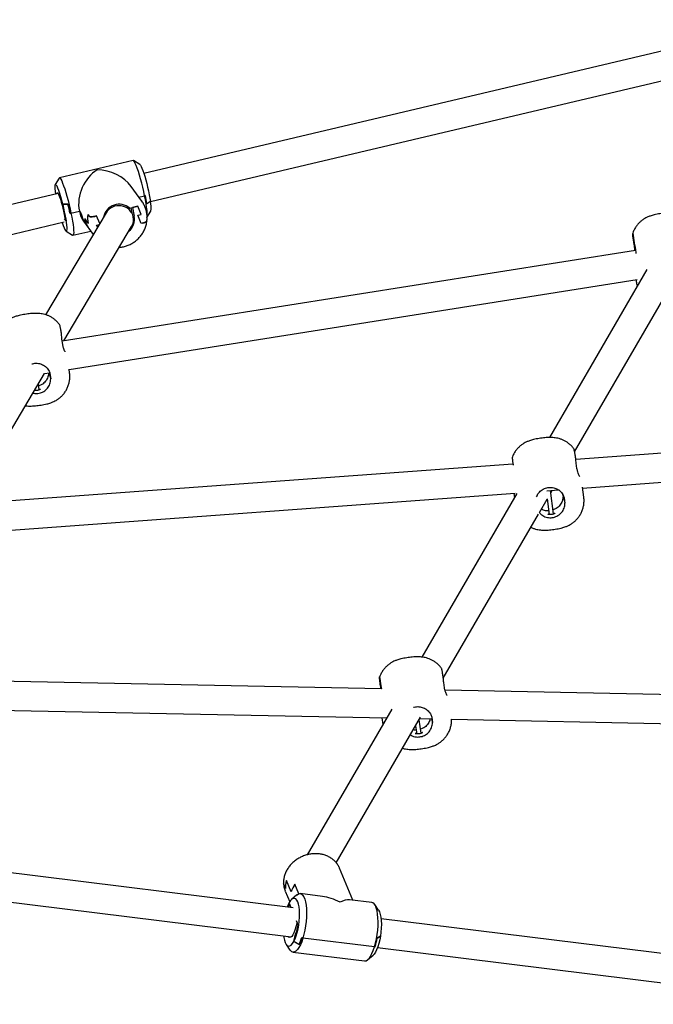
# Model space of a CAD drawing. Units: millimetres. Extents: x -19184 to -3629, y -357 to 11916.
# Drawn here: x -11690 to -11340, y 2026 to 2569 of the extents above; entities that cross this region are included whole.
import ezdxf

# ---------------------------------------------------------------- set-up
doc = ezdxf.new("R2010")
doc.units = ezdxf.units.MM
doc.header["$PDSIZE"] = -1
doc.layers.add('размер', color=92, linetype='Continuous', lineweight=15)
doc.dimstyles.new('Размер М1.1', dxfattribs={"dimtxt": 300, "dimasz": 200, "dimexe": 1, "dimexo": 1, "dimgap": 50, "dimtad": 1, "dimdec": 0, "dimzin": 0, "dimtxsty": 'Standard', "dimcen": 2.5, "dimazin": 0, "dimtfac": 1, "dimtmove": 0, "dimatfit": 3, "dimfxl": 1, "dimtzin": 0, "dimarcsym": 0})

# ---------------------------------------------------------------- blocks, each defined once
blk = doc.blocks.new('_D_2')
at = {"layer": 'Defpoints', "color": 0, "transparency": 16777216}
for p in [(-5193.49, 4807.59), (-15959.78, 3703.17), (-5571.3, 2198.72)]:
    blk.add_point(p, dxfattribs=at)
at = {"layer": 'размер', "color": 0, "lineweight": -2, "transparency": 16777216}
for p, q in [((-15959.63, 3704.16), (-15581.82, 6313.04)), ((-15384.03, 6283.38), (-5391.42, 4836.26)), ((-5571.16, 2199.71), (-5193.34, 4808.58))]:
    blk.add_line(p, q, dxfattribs=at)
at = {"layer": 'размер', "color": 0, "transparency": 16777216}
for points in [[(-15379.25, 6316.37), (-15388.8, 6250.39), (-15581.96, 6312.05)], [(-5386.65, 4869.25), (-5396.2, 4803.27), (-5193.49, 4807.59)]]:
    blk.add_solid(points, dxfattribs=at)
at = {"layer": 'размер', "color": 0, "transparency": 16777216, "insert": (-10582.14, 5941.63), "char_height": 300, "attachment_point": 2, "rotation": 351.7597}
blk.add_mtext('10500', dxfattribs=at)
blk = doc.blocks.new('*D11')
at = {"layer": 'Defpoints', "color": 0, "transparency": 16777216}
for p in [(-3628.83, 5400.06), (-17809.71, 4333.58), (-4079.26, 2323.4)]:
    blk.add_point(p, dxfattribs=at)
at = {"layer": 'размер', "color": 0, "lineweight": -2, "transparency": 16777216}
for p, q in [((-17809.56, 4334.57), (-17359.13, 7411.23)), ((-17161.39, 7381.27), (-3826.72, 5429.04)), ((-4079.11, 2324.39), (-3628.68, 5401.05))]:
    blk.add_line(p, q, dxfattribs=at)
at = {"layer": 'размер', "color": 0, "transparency": 16777216}
for points in [[(-17156.56, 7414.25), (-17166.22, 7348.29), (-17359.28, 7410.24)], [(-3821.89, 5462.02), (-3831.55, 5396.05), (-3628.83, 5400.06)]]:
    blk.add_solid(points, dxfattribs=at)
at = {"layer": 'размер', "color": 0, "transparency": 16777216, "insert": (-10465.08, 6603.04), "char_height": 300, "attachment_point": 5, "rotation": 351.6709}
blk.add_mtext('13850', dxfattribs=at)

msp = doc.modelspace()

# ---------------------------------------------------------------- linework, layer by layer
at = {"color": 7, "linetype": 'Continuous', "lineweight": 25}
for p, q in [((-11305.55, 2558.32), (-11621.04, 2483.83)), ((-11617.37, 2468.26), (-11302.19, 2542.67)), ((-11626.97, 2490.91), (-11667.6, 2481.32)), ((-11623.21, 2488.63), (-11626.76, 2490.86)), ((-11667.77, 2481.17), (-11669.95, 2477.6)), ((-11622.16, 2468.48), (-11627.98, 2476.5)), ((-11668.3, 2472.67), (-11983.79, 2398.19)), ((-11623.78, 2470.71), (-11620.6, 2471.46)), ((-11620.6, 2471.46), (-11620.2, 2471.68)), ((-11620.28, 2471.64), (-11620.6, 2471.46)), ((-11665.75, 2466.81), (-11662.79, 2466.78)), ((-11665.75, 2466.81), (-11665.75, 2466.81)), ((-11665.75, 2466.81), (-11664.94, 2462.3)), ((-11662.9, 2466.78), (-11665.75, 2466.81)), ((-11628.15, 2462.68), (-11630.06, 2465.31)), ((-11628.86, 2464.64), (-11624.44, 2465.69)), ((-11628.18, 2464.8), (-11627.6, 2461.97)), ((-11624.44, 2465.69), (-11627.34, 2465)), ((-11627.34, 2465), (-11626.37, 2460.26)), ((-11622.5, 2461.18), (-11624.44, 2465.69)), ((-11617.37, 2468.29), (-11619.44, 2467.08)), ((-11619.36, 2467.13), (-11617.37, 2468.29)), ((-11617.38, 2468.3), (-11617.37, 2468.29)), ((-11641.89, 2462.05), (-11675.21, 2405.87)), ((-11665.39, 2462.91), (-11664.42, 2458.18)), ((-11664.94, 2462.3), (-11664.78, 2462.07)), ((-11664.78, 2462.07), (-11663.97, 2457.56)), ((-11661.23, 2461.86), (-11661.79, 2461.86)), ((-11661.68, 2461.86), (-11661.23, 2461.86)), ((-11661.23, 2461.86), (-11656.63, 2462.95)), ((-11656.63, 2462.95), (-11655.58, 2461.49)), ((-11656.63, 2462.95), (-11655.6, 2461.52)), ((-11651.99, 2461.17), (-11651.25, 2460.14)), ((-11651.98, 2461.15), (-11651.25, 2460.14)), ((-11647.17, 2460.32), (-11647.67, 2460.2)), ((-11645.38, 2456.16), (-11647.17, 2460.32)), ((-11627.6, 2461.97), (-11627.58, 2461.94)), ((-11627.58, 2461.94), (-11627.53, 2461.68)), ((-11624.43, 2460.72), (-11622.5, 2461.18)), ((-11622.49, 2456.21), (-11624.43, 2460.72)), ((-11619.34, 2459.42), (-11617.15, 2463)), ((-11980.11, 2382.62), (-11664.93, 2457.03)), ((-11665.18, 2391.41), (-11627.77, 2454.48)), ((-11663.97, 2457.56), (-11664.78, 2458.68)), ((-11664.42, 2458.18), (-11663.97, 2457.56)), ((-11654.29, 2457.42), (-11648.98, 2450.09)), ((-11653.86, 2456.96), (-11651.98, 2454.36)), ((-11653.84, 2456.94), (-11651.99, 2454.38)), ((-11653.73, 2458.94), (-11651.78, 2456.26)), ((-11653.71, 2458.92), (-11651.77, 2456.23)), ((-11647.16, 2455.35), (-11645.65, 2455.71)), ((-11646.61, 2454.08), (-11647.16, 2455.35)), ((-11621.99, 2456.33), (-11622.49, 2456.21)), ((-11663.9, 2451.96), (-11660.35, 2449.74)), ((-11660.13, 2449.69), (-11650.35, 2451.99)), ((-11350.17, 2441.96), (-11350.57, 2444.91)), ((-11350.08, 2443.17), (-11349.68, 2440.22)), ((-11349.83, 2441.34), (-11666.05, 2391.27)), ((-11349.92, 2441.99), (-11350.17, 2441.96)), ((-11350.15, 2441.28), (-11350.17, 2441.96)), ((-11349.68, 2440.22), (-11349.68, 2439.73)), ((-11343.52, 2430.89), (-11397.34, 2338.19)), ((-11383.38, 2330.36), (-11326.18, 2428.88)), ((-11662.28, 2375.67), (-11348.83, 2425.3)), ((-11349.53, 2425.18), (-11349.39, 2424.14)), ((-11665.81, 2389.47), (-11666.21, 2392.43)), ((-11717.96, 2302.41), (-11675.79, 2373.53)), ((-11675.84, 2373.52), (-11673.17, 2373.94)), ((-11673.4, 2373.9), (-11672.43, 2370.49)), ((-11672.83, 2373.44), (-11672.43, 2370.49)), ((-11662.03, 2373.81), (-11662.3, 2375.79)), ((-11678.72, 2364.46), (-11679.18, 2367.81)), ((-11672.43, 2370.49), (-11672.43, 2370.46)), ((-11681.14, 2364.49), (-11681.1, 2364.15)), ((-11082.26, 2348.05), (-11382.72, 2326.05)), ((-11379, 2310.28), (-11082.05, 2332.03)), ((-11417.39, 2323.51), (-11717.86, 2301.51)), ((-11382.11, 2321.04), (-11382.51, 2323.99)), ((-11714.14, 2285.74), (-11416.11, 2307.56)), ((-11415.21, 2307.39), (-11467.6, 2217.15)), ((-11416.97, 2307.5), (-11416.62, 2304.96)), ((-11398.69, 2308.84), (-11392.34, 2309.3)), ((-11395.02, 2296.03), (-11396.78, 2308.98)), ((-11396.6, 2307.59), (-11395.75, 2309.05)), ((-11378.33, 2305.38), (-11379.06, 2310.73)), ((-11402.81, 2296.88), (-11398.56, 2304.21)), ((-11398.58, 2304.4), (-11397.4, 2295.72)), ((-11389.8, 2305.82), (-11389.95, 2306.9)), ((-11389.8, 2305.78), (-11389.8, 2305.82)), ((-11389.8, 2305.82), (-11388.73, 2302.06)), ((-11389.13, 2305.01), (-11388.73, 2302.06)), ((-11388.73, 2302.06), (-11388.73, 2302.02)), ((-11455.85, 2205.52), (-11403.31, 2296.02)), ((-11489.88, 2199.66), (-11772, 2205.38)), ((-11490.2, 2199.67), (-11490.26, 2200.1)), ((-11455.2, 2200.13), (-11455.6, 2203.08)), ((-11172.78, 2193.23), (-11454.9, 2198.95)), ((-11768.4, 2189.31), (-11487.24, 2183.6)), ((-11484.32, 2188.36), (-11530.88, 2108.15)), ((-11514.94, 2103.74), (-11468.33, 2184.03)), ((-11489.66, 2183.65), (-11489.16, 2180.01)), ((-11468.11, 2175.12), (-11469.14, 2182.64)), ((-11468.79, 2183.23), (-11462.32, 2183.1)), ((-11462.38, 2183.1), (-11461.82, 2181.15)), ((-11462.22, 2184.1), (-11461.82, 2181.15)), ((-11451.3, 2182.87), (-11170.59, 2177.18)), ((-11471.1, 2179.26), (-11470.49, 2174.8)), ((-11461.82, 2181.15), (-11461.82, 2181.11)), ((-11538.65, 2078.9), (-11791.19, 2110.11)), ((-11505.71, 2083.15), (-11513.06, 2100.7)), ((-11793.15, 2094.23), (-11539.71, 2062.91)), ((-11543.9, 2091.98), (-11543.93, 2092.26)), ((-11542.92, 2089.65), (-11543.9, 2091.98)), ((-11542.9, 2089.6), (-11543.9, 2091.98)), ((-11539.76, 2087.78), (-11542.36, 2093.98)), ((-11539.74, 2087.73), (-11542.34, 2093.93)), ((-11535.52, 2086.68), (-11537.71, 2091.93)), ((-11535.52, 2086.68), (-11537.69, 2091.87)), ((-11543.04, 2088.15), (-11540.57, 2082.25)), ((-11536.66, 2086.02), (-11539.51, 2083.52)), ((-11522.5, 2085.22), (-11534.82, 2086.74)), ((-11540.76, 2081.02), (-11541.49, 2079.25)), ((-11540.17, 2079.6), (-11540.76, 2081.02)), ((-11540.76, 2081.02), (-11539.94, 2079.06)), ((-11540.32, 2079.11), (-11540.17, 2079.6)), ((-11495.31, 2081.86), (-11507.62, 2083.38)), ((-11491.54, 2077.6), (-11493.7, 2080.71)), ((-11536.49, 2070.81), (-11537.79, 2066.57)), ((-11536.98, 2071.97), (-11535.89, 2069.39)), ((-11536.98, 2064.63), (-11535.89, 2069.39)), ((-11535.89, 2069.39), (-11536.49, 2070.81)), ((-11237.62, 2041.71), (-11490.16, 2072.91)), ((-11538.29, 2060.39), (-11537.2, 2065.15)), ((-11537.2, 2065.15), (-11536.98, 2064.63)), ((-11492.36, 2062.15), (-11490.52, 2063.28)), ((-11490.52, 2063.28), (-11492.29, 2062.19)), ((-11542.57, 2058.75), (-11540.42, 2055.64)), ((-11538.28, 2060.38), (-11538.29, 2060.39)), ((-11538.28, 2060.38), (-11535.35, 2058.71)), ((-11535.24, 2058.64), (-11538.28, 2060.38)), ((-11533.87, 2062.53), (-11533.29, 2062.21)), ((-11533.29, 2062.21), (-11533.75, 2062.46)), ((-11493.78, 2057.33), (-11533.29, 2062.21)), ((-11493.42, 2057.53), (-11493.78, 2057.33)), ((-11493.78, 2057.33), (-11493.49, 2057.49)), ((-11538.8, 2054.49), (-11499.29, 2049.61)), ((-11497.45, 2050.33), (-11494.6, 2052.83)), ((-11492.12, 2057.03), (-11238.68, 2025.72))]:
    msp.add_line(p, q, dxfattribs=at)
at = {"color": 7, "linetype": 'Continuous', "lineweight": 25, "flags": 128}
for points in [[(-11620.6, 2471.46), (-11621.1, 2473.79), (-11621.65, 2476.16), (-11622.24, 2478.5), (-11622.84, 2480.76), (-11623.46, 2482.9), (-11624.07, 2484.86), (-11624.66, 2486.61), (-11625.22, 2488.1), (-11625.74, 2489.29), (-11626.2, 2490.18), (-11626.59, 2490.72), (-11626.91, 2490.91), (-11626.97, 2490.91)], [(-11623.21, 2488.63), (-11622.92, 2488.33), (-11622.54, 2487.68), (-11622.09, 2486.72), (-11621.6, 2485.46), (-11621.08, 2483.95), (-11620.54, 2482.22), (-11619.99, 2480.32), (-11619.45, 2478.3), (-11618.94, 2476.21), (-11618.46, 2474.11), (-11618.03, 2472.06), (-11617.67, 2470.1), (-11617.37, 2468.29)], [(-11667.77, 2481.17), (-11667.54, 2481.32), (-11667.22, 2481.13), (-11666.83, 2480.58), (-11666.37, 2479.7), (-11665.85, 2478.5), (-11665.29, 2477.02), (-11664.7, 2475.27), (-11664.09, 2473.31), (-11663.47, 2471.17), (-11662.86, 2468.9), (-11662.28, 2466.56), (-11661.73, 2464.2), (-11661.23, 2461.86)], [(-11665.75, 2466.81), (-11666.3, 2468.92), (-11666.87, 2470.92), (-11667.44, 2472.75), (-11667.98, 2474.35), (-11668.49, 2475.67), (-11668.95, 2476.69), (-11669.35, 2477.37), (-11669.68, 2477.69), (-11669.92, 2477.64), (-11670.07, 2477.23), (-11670.13, 2476.46), (-11670.09, 2475.36), (-11669.96, 2473.96), (-11669.73, 2472.3)], [(-11668.92, 2472.53), (-11668.89, 2472.74), (-11668.77, 2473.06), (-11668.56, 2473.02), (-11668.27, 2472.63), (-11667.92, 2471.89), (-11667.51, 2470.84), (-11667.08, 2469.53), (-11666.63, 2468.01), (-11666.18, 2466.35), (-11665.76, 2464.63), (-11665.39, 2462.91)], [(-11619.34, 2459.42), (-11619.33, 2459.43), (-11619.18, 2459.94), (-11619.12, 2460.79), (-11619.15, 2461.95), (-11619.28, 2463.41), (-11619.49, 2465.14), (-11619.79, 2467.08), (-11620.16, 2469.2), (-11620.6, 2471.46)], [(-11666.06, 2456.76), (-11666.02, 2456.64), (-11665.5, 2455.13), (-11665.01, 2453.88), (-11664.57, 2452.91), (-11664.19, 2452.26), (-11663.87, 2451.95), (-11663.63, 2451.97), (-11663.48, 2452.34), (-11663.41, 2453.04), (-11663.43, 2454.05), (-11663.54, 2455.35), (-11663.74, 2456.9), (-11664.02, 2458.66), (-11664.37, 2460.58), (-11664.78, 2462.62), (-11665.24, 2464.71), (-11665.75, 2466.81)], [(-11622.56, 2469.01), (-11622.4, 2468.79), (-11622.16, 2468.48)], [(-11661.23, 2461.86), (-11660.79, 2459.61), (-11660.41, 2457.49), (-11660.12, 2455.54), (-11659.9, 2453.82), (-11659.78, 2452.36), (-11659.75, 2451.2), (-11659.81, 2450.35), (-11659.96, 2449.84), (-11660.19, 2449.68), (-11660.35, 2449.74)], [(-11536.66, 2086.02), (-11536.51, 2086.15), (-11535.69, 2086.63), (-11534.9, 2086.75), (-11534.15, 2086.51), (-11533.46, 2085.92), (-11532.84, 2084.98), (-11532.32, 2083.73), (-11531.89, 2082.18), (-11531.58, 2080.37), (-11531.38, 2078.35), (-11531.3, 2076.15), (-11531.35, 2073.83), (-11531.51, 2071.43), (-11531.8, 2069.02), (-11532.2, 2066.65), (-11532.7, 2064.36), (-11533.29, 2062.21)], [(-11538.28, 2060.38), (-11537.6, 2061.79), (-11536.98, 2063.44), (-11536.42, 2065.3), (-11535.96, 2067.3), (-11535.59, 2069.4), (-11535.32, 2071.55), (-11535.17, 2073.67), (-11535.14, 2075.73), (-11535.23, 2077.66), (-11535.44, 2079.41), (-11535.75, 2080.94), (-11536.17, 2082.2), (-11536.69, 2083.16), (-11537.28, 2083.8), (-11537.93, 2084.1), (-11538.63, 2084.05), (-11539.35, 2083.65), (-11540.09, 2082.92), (-11540.81, 2081.87), (-11541.49, 2080.53), (-11541.99, 2079.32)], [(-11493.78, 2057.33), (-11493.19, 2059.48), (-11492.69, 2061.76), (-11492.29, 2064.14), (-11492, 2066.55), (-11491.84, 2068.95), (-11491.79, 2071.27), (-11491.87, 2073.46), (-11492.07, 2075.49), (-11492.38, 2077.3), (-11492.81, 2078.85), (-11493.33, 2080.1), (-11493.95, 2081.04), (-11494.64, 2081.63), (-11495.31, 2081.86)], [(-11491.54, 2077.6), (-11491.02, 2076.62), (-11490.59, 2075.31), (-11490.26, 2073.71), (-11490.06, 2071.88), (-11489.99, 2069.86), (-11490.04, 2067.71), (-11490.22, 2065.5), (-11490.52, 2063.28)], [(-11543.95, 2063.44), (-11543.85, 2062.64), (-11543.53, 2061.04), (-11543.09, 2059.73), (-11542.56, 2058.74), (-11541.94, 2058.09), (-11541.26, 2057.82), (-11540.53, 2057.91), (-11539.78, 2058.38), (-11539.02, 2059.21), (-11538.28, 2060.38)], [(-11537.79, 2066.57), (-11538.29, 2065.17), (-11538.85, 2064.02), (-11539.45, 2063.17), (-11540.05, 2062.67), (-11540.63, 2062.52), (-11541.17, 2062.75), (-11541.52, 2063.14)], [(-11490.52, 2063.28), (-11490.91, 2061.2), (-11491.41, 2059.23), (-11491.98, 2057.42), (-11492.62, 2055.82), (-11493.31, 2054.48), (-11494.03, 2053.43), (-11494.6, 2052.83)], [(-11533.29, 2062.21), (-11533.96, 2060.25), (-11534.7, 2058.52), (-11535.48, 2057.07), (-11536.29, 2055.91), (-11537.12, 2055.08), (-11537.93, 2054.6), (-11538.73, 2054.48), (-11539.47, 2054.72), (-11540.16, 2055.31), (-11540.42, 2055.64)], [(-11499.29, 2049.61), (-11499.22, 2049.6), (-11498.42, 2049.72), (-11497.61, 2050.2), (-11496.78, 2051.03), (-11495.97, 2052.18), (-11495.19, 2053.64), (-11494.45, 2055.37), (-11493.78, 2057.33)]]:
    msp.add_lwpolyline(points, dxfattribs=at)
at = {"color": 7, "linetype": 'Continuous', "lineweight": 25}
for centre, radius, start, end in [((-11727.23, 2449.5), 109.22, 9.2636, 11.6945), ((-11726.32, 2449.71), 108.37, 9.2464, 11.6958), ((-11798.85, 2433.63), 139.94, 11.6408, 13.7056), ((-11799.58, 2433.45), 140.8, 11.6407, 13.6923), ((-11634.62, 2457.93), 8.84, 49.3672, 168.4622), ((-11629.44, 2465.15), 12.47, 350.086, 14.6233), ((-11640.77, 2464.56), 15.13, 191.5869, 210.1335), ((-11640.76, 2464.53), 15.13, 191.5869, 210.1335), ((-11636.55, 2459.37), 15.55, 173.3569, 191.5685), ((-11636.53, 2459.35), 15.55, 173.3569, 191.5685), ((-11634.96, 2458.6), 8.75, 310.5018, 10.9308), ((-11638.91, 2461.98), 15.13, 191.5869, 210.1335), ((-11638.89, 2461.96), 15.13, 191.5869, 210.1335), ((-11530.31, 2090.21), 12.63, 162.628, 182.5437), ((-11530.28, 2090.16), 12.63, 162.628, 182.5437), ((-11525.47, 2083.31), 14.97, 144.8498, 162.6223), ((-11525.45, 2083.25), 14.97, 144.8498, 162.6223), ((-11558.69, 2069.96), 25.91, 334.2573, 343.3254), ((-11558.78, 2069.96), 26.13, 334.3231, 343.3186), ((-11533.54, 2069.67), 41.86, 343.0826, 349.6475), ((-11533.25, 2069.64), 41.63, 343.0846, 349.6885)]:
    msp.add_arc(centre, radius, start, end, dxfattribs=at)
for centre, major_axis, ratio, start_param, end_param in [((-11643.55, 2470.3), (6.12, 16.47), 0.727879, 0.70949, 2.280286), ((-11643.55, 2470.3), (17.9, -6.65), 0.775834, 0.861306, 2.02228), ((-11634.83, 2458.27), (8.11, 0.37), 0.95266, 0.149395, 2.582296), ((-11643.55, 2470.3), (6.12, 16.47), 0.727879, 2.280286, 2.690109), ((-11634.83, 2458.27), (8.11, 0.37), 0.95266, 5.723889, 6.43258), ((-11517.06, 2068.17), (17.35, -13.15), 0.638698, 1.799792, 2.308132), ((-11517.06, 2068.17), (11.05, 14.58), 0.401818, 0.228996, 0.737336)]:
    msp.add_ellipse(centre, major_axis=major_axis, ratio=ratio, start_param=start_param, end_param=end_param, dxfattribs=at)
for points, knots in [([(-11619.36, 2457.58), (-11619.3, 2458.27), (-11619.18, 2459.69), (-11619.38, 2461.85), (-11619.87, 2464.02), (-11620.68, 2466.07), (-11621.59, 2467.75), (-11622.33, 2468.66), (-11622.6, 2468.99)], [0, 0, 0, 0, 0.167698, 0.349339, 0.530729, 0.71188, 0.892828, 1, 1, 1, 1]), ([(-11651.25, 2460.14), (-11651.16, 2460.08), (-11650.99, 2459.95), (-11650.37, 2459.87), (-11649.54, 2459.89), (-11648.59, 2460), (-11647.96, 2460.14), (-11647.67, 2460.2)], [0, 0, 0, 0, 0.199917, 0.399705, 0.603131, 0.816, 1, 1, 1, 1]), ([(-11647.67, 2460.2), (-11648.05, 2460.12), (-11648.79, 2459.96), (-11649.85, 2459.86), (-11650.67, 2459.89), (-11651.11, 2460), (-11651.21, 2460.11), (-11651.25, 2460.14)], [0, 0, 0, 0, 0.233797, 0.468026, 0.690597, 0.899965, 1, 1, 1, 1]), ([(-11317.06, 2455.6), (-11317.25, 2455.87), (-11317.79, 2456.67), (-11318.87, 2457.8), (-11320.24, 2458.98), (-11321.69, 2459.94), (-11323.17, 2460.71), (-11324.64, 2461.28), (-11326.08, 2461.68), (-11327.46, 2461.93), (-11328.78, 2462.07), (-11330.17, 2462.11), (-11331.64, 2462.08), (-11333.2, 2461.96), (-11334.79, 2461.79), (-11336.37, 2461.56), (-11337.99, 2461.28), (-11339.77, 2460.9), (-11341.53, 2460.39), (-11343.27, 2459.7), (-11344.74, 2458.92), (-11346.13, 2458.01), (-11347.5, 2456.86), (-11348.79, 2455.48), (-11349.93, 2453.9), (-11350.8, 2452.36), (-11351.16, 2451.31), (-11351.31, 2450.9)], [0, 0, 0, 0, 0.023677, 0.068479, 0.111651, 0.153167, 0.192957, 0.230915, 0.266896, 0.300812, 0.333348, 0.367365, 0.409361, 0.449372, 0.486013, 0.524355, 0.563241, 0.605779, 0.664627, 0.7093, 0.745345, 0.785921, 0.828883, 0.874032, 0.920759, 0.96852, 1, 1, 1, 1]), ([(-11634.51, 2443.11), (-11634.16, 2443.13), (-11633.05, 2443.2), (-11631.22, 2443.64), (-11629.09, 2444.4), (-11627.08, 2445.47), (-11625.23, 2446.8), (-11623.57, 2448.36), (-11622.14, 2450.13), (-11620.97, 2452.08), (-11620.09, 2454.16), (-11619.54, 2456.12), (-11619.38, 2457.39), (-11619.31, 2457.92)], [0, 0, 0, 0, 0.047054, 0.144944, 0.242948, 0.341047, 0.439221, 0.537445, 0.635682, 0.733905, 0.832082, 0.930184, 1, 1, 1, 1]), ([(-11621.99, 2456.33), (-11621.62, 2456.43), (-11620.9, 2456.61), (-11620.04, 2456.97), (-11619.46, 2457.32), (-11619.38, 2457.52), (-11619.35, 2457.61)], [0, 0, 0, 0, 0.259785, 0.520049, 0.767359, 1, 1, 1, 1]), ([(-11619.39, 2457.58), (-11619.38, 2457.55), (-11619.37, 2457.43), (-11619.68, 2457.18), (-11620.28, 2456.86), (-11621.09, 2456.56), (-11621.7, 2456.4), (-11621.99, 2456.33)], [0, 0, 0, 0, 0.094355, 0.320503, 0.550769, 0.791724, 1, 1, 1, 1]), ([(-11350.57, 2444.91), (-11350.73, 2445.75), (-11351.03, 2447.44), (-11351.26, 2449.35), (-11351.34, 2450.45), (-11351.33, 2450.59), (-11351.33, 2450.61)], [0, 0, 0, 0, 0.320045, 0.6401, 0.960716, 1, 1, 1, 1]), ([(-11351.31, 2450.96), (-11351.31, 2450.96), (-11351.3, 2451.12), (-11351.21, 2450.57), (-11351.06, 2449.3), (-11350.78, 2447.21), (-11350.44, 2445.05), (-11350.18, 2443.67), (-11350.08, 2443.17)], [0, 0, 0, 0, 0.009745, 0.226656, 0.443329, 0.660394, 0.877179, 1, 1, 1, 1]), ([(-11349.38, 2424.13), (-11349.28, 2423.44), (-11349.16, 2422.62), (-11348.87, 2421.85), (-11348.83, 2421.74)], [0, 0, 0, 0, 0.850729, 1, 1, 1, 1]), ([(-11667.36, 2400.14), (-11667.54, 2400.41), (-11668.08, 2401.2), (-11669.16, 2402.34), (-11670.54, 2403.52), (-11671.99, 2404.48), (-11673.46, 2405.24), (-11674.94, 2405.82), (-11676.38, 2406.22), (-11677.75, 2406.47), (-11679.08, 2406.6), (-11680.47, 2406.65), (-11681.93, 2406.61), (-11683.5, 2406.5), (-11685.08, 2406.32), (-11686.67, 2406.1), (-11688.29, 2405.82), (-11690.06, 2405.43), (-11691.83, 2404.93), (-11693.56, 2404.23), (-11695.04, 2403.46), (-11696.42, 2402.55), (-11697.8, 2401.4), (-11699.09, 2400.02), (-11700.23, 2398.43), (-11701.09, 2396.89), (-11701.46, 2395.85), (-11701.6, 2395.43)], [0, 0, 0, 0, 0.023677, 0.068479, 0.111651, 0.153167, 0.192957, 0.230915, 0.266896, 0.300812, 0.333348, 0.367365, 0.409361, 0.449372, 0.486013, 0.524355, 0.563241, 0.605779, 0.664627, 0.7093, 0.745345, 0.785921, 0.828883, 0.874032, 0.920759, 0.96852, 1, 1, 1, 1]), ([(-11666.21, 2392.43), (-11666.29, 2393.32), (-11666.46, 2395.11), (-11666.82, 2397.46), (-11667.14, 2399.2), (-11667.36, 2400.15), (-11667.37, 2400.13), (-11667.37, 2400.13)], [0, 0, 0, 0, 0.218722, 0.437452, 0.656564, 0.876526, 1, 1, 1, 1]), ([(-11664.41, 2385.35), (-11664.45, 2385.42), (-11664.73, 2385.95), (-11665.31, 2387.38), (-11665.66, 2388.85), (-11665.81, 2389.47)], [0, 0, 0, 0, 0.083533, 0.615583, 1, 1, 1, 1]), ([(-11682.83, 2378.73), (-11682.7, 2378.79), (-11681.79, 2379.2), (-11679.86, 2379.2), (-11677.38, 2378.7), (-11675.18, 2377.38), (-11673.58, 2375.56), (-11673.05, 2374.07), (-11672.83, 2373.44)], [0, 0, 0, 0, 0.033777, 0.232655, 0.42529, 0.627626, 0.843806, 1, 1, 1, 1]), ([(-11686.36, 2355.7), (-11686.03, 2355.66), (-11685.24, 2355.57), (-11683.96, 2355.53), (-11682.49, 2355.57), (-11680.93, 2355.68), (-11679.34, 2355.85), (-11677.76, 2356.08), (-11676.14, 2356.36), (-11674.37, 2356.74), (-11672.61, 2357.23), (-11670.89, 2357.92), (-11669.41, 2358.69), (-11668.02, 2359.6), (-11666.64, 2360.74), (-11665.35, 2362.11), (-11664.2, 2363.68), (-11663.24, 2365.44), (-11662.51, 2367.33), (-11662.04, 2369.33), (-11661.86, 2371.45), (-11661.86, 2372.97), (-11662.03, 2373.77), (-11662.04, 2373.82)], [0, 0, 0, 0, 0.029078, 0.068389, 0.116674, 0.163135, 0.205601, 0.250014, 0.295001, 0.344087, 0.411384, 0.463558, 0.505089, 0.551955, 0.601588, 0.653775, 0.707815, 0.763072, 0.819113, 0.87565, 0.932494, 0.9955, 1, 1, 1, 1]), ([(-11673.56, 2373.88), (-11673.64, 2373.11), (-11673.81, 2371.44), (-11675.14, 2369.18), (-11676.94, 2367.44), (-11678.41, 2366.92), (-11679.02, 2366.7)], [0, 0, 0, 0, 0.242417, 0.520458, 0.798959, 1, 1, 1, 1]), ([(-11682.21, 2362.69), (-11681.52, 2362.56), (-11679.93, 2362.27), (-11677.43, 2362.88), (-11675.08, 2364.28), (-11673.35, 2366.4), (-11672.52, 2368.59), (-11672.45, 2369.97), (-11672.43, 2370.46)], [0, 0, 0, 0, 0.146805, 0.334763, 0.522538, 0.710624, 0.898431, 1, 1, 1, 1]), ([(-11677.99, 2364.9), (-11678.01, 2364.87), (-11678.03, 2364.81), (-11678.33, 2364.62), (-11678.79, 2364.42), (-11679.39, 2364.24), (-11680.06, 2364.13), (-11680.69, 2364.11), (-11681.14, 2364.14), (-11681.3, 2364.17), (-11681.33, 2364.18)], [0, 0, 0, 0, 0.137417, 0.274731, 0.414689, 0.556498, 0.695497, 0.831528, 0.968792, 1, 1, 1, 1]), ([(-11678.77, 2364.82), (-11678.63, 2364.84), (-11678.32, 2364.91), (-11678.06, 2364.95), (-11678.01, 2364.92), (-11677.99, 2364.9)], [0, 0, 0, 0, 0.31411, 0.693881, 1, 1, 1, 1]), ([(-11383.66, 2331.7), (-11383.85, 2331.98), (-11384.38, 2332.77), (-11385.47, 2333.9), (-11386.84, 2335.08), (-11388.29, 2336.05), (-11389.76, 2336.81), (-11391.24, 2337.38), (-11392.68, 2337.78), (-11394.05, 2338.04), (-11395.38, 2338.17), (-11396.77, 2338.22), (-11398.23, 2338.18), (-11399.8, 2338.06), (-11401.38, 2337.89), (-11402.97, 2337.67), (-11404.59, 2337.38), (-11406.36, 2337), (-11408.13, 2336.5), (-11409.86, 2335.8), (-11411.34, 2335.03), (-11412.72, 2334.11), (-11414.1, 2332.96), (-11415.39, 2331.59), (-11416.53, 2330), (-11417.39, 2328.46), (-11417.76, 2327.41), (-11417.91, 2327)], [0, 0, 0, 0, 0.023677, 0.068479, 0.111651, 0.153167, 0.192957, 0.230915, 0.266896, 0.300812, 0.333348, 0.367365, 0.409361, 0.449372, 0.486013, 0.524355, 0.563241, 0.605779, 0.664627, 0.7093, 0.745345, 0.785921, 0.828883, 0.874032, 0.920759, 0.96852, 1, 1, 1, 1]), ([(-11382.51, 2323.99), (-11382.59, 2324.89), (-11382.76, 2326.67), (-11383.12, 2329.03), (-11383.45, 2330.76), (-11383.66, 2331.72), (-11383.67, 2331.7), (-11383.67, 2331.69)], [0, 0, 0, 0, 0.218722, 0.437452, 0.656564, 0.876526, 1, 1, 1, 1]), ([(-11417.9, 2327.06), (-11417.9, 2327.07), (-11417.9, 2327.22), (-11417.81, 2326.68), (-11417.64, 2325.38), (-11417.48, 2323.99), (-11417.33, 2323.08), (-11417.32, 2322.99)], [0, 0, 0, 0, 0.014287, 0.33229, 0.649944, 0.968173, 1, 1, 1, 1]), ([(-11380.48, 2316.49), (-11380.59, 2316.69), (-11380.95, 2317.33), (-11381.61, 2318.93), (-11381.96, 2320.42), (-11382.11, 2321.04)], [0, 0, 0, 0, 0.211363, 0.669202, 1, 1, 1, 1]), ([(-11404.39, 2305.56), (-11404.07, 2306.26), (-11403.36, 2307.78), (-11401.36, 2309.51), (-11398.84, 2310.59), (-11396.17, 2310.81), (-11393.68, 2310.25), (-11391.48, 2308.95), (-11389.88, 2307.13), (-11389.35, 2305.64), (-11389.13, 2305.01)], [0, 0, 0, 0, 0.117714, 0.253797, 0.389376, 0.515061, 0.636801, 0.764671, 0.90129, 1, 1, 1, 1]), ([(-11407.56, 2288.71), (-11407.45, 2288.65), (-11406.87, 2288.34), (-11405.78, 2287.95), (-11404.35, 2287.54), (-11402.97, 2287.28), (-11401.64, 2287.15), (-11400.26, 2287.1), (-11398.79, 2287.13), (-11397.23, 2287.25), (-11395.65, 2287.42), (-11394.06, 2287.64), (-11392.44, 2287.92), (-11390.67, 2288.31), (-11388.91, 2288.8), (-11387.19, 2289.49), (-11385.71, 2290.26), (-11384.32, 2291.16), (-11382.95, 2292.31), (-11381.65, 2293.67), (-11380.5, 2295.25), (-11379.54, 2297), (-11378.82, 2298.9), (-11378.34, 2300.9), (-11378.16, 2303.02), (-11378.16, 2304.53), (-11378.33, 2305.33), (-11378.34, 2305.39)], [0, 0, 0, 0, 0.009143, 0.04759, 0.08404, 0.118399, 0.151331, 0.185692, 0.227897, 0.268508, 0.305626, 0.344448, 0.38377, 0.426675, 0.485499, 0.531103, 0.567405, 0.60837, 0.651754, 0.697369, 0.744605, 0.792905, 0.841889, 0.891307, 0.940994, 0.996067, 1, 1, 1, 1]), ([(-11402.86, 2296.89), (-11402.43, 2296.4), (-11401.42, 2295.23), (-11399.13, 2294.19), (-11396.42, 2293.85), (-11393.73, 2294.43), (-11391.38, 2295.85), (-11389.65, 2297.97), (-11388.83, 2300.15), (-11388.75, 2301.54), (-11388.73, 2302.02)], [0, 0, 0, 0, 0.099165, 0.236514, 0.374391, 0.512212, 0.649899, 0.787814, 0.925524, 1, 1, 1, 1]), ([(-11389.8, 2305.78), (-11389.89, 2304.89), (-11390.06, 2303.11), (-11391.44, 2300.75), (-11393.24, 2299), (-11394.71, 2298.49), (-11395.32, 2298.27)], [0, 0, 0, 0, 0.26847, 0.536949, 0.805872, 1, 1, 1, 1]), ([(-11397.69, 2297.87), (-11398.03, 2297.84), (-11399.26, 2297.72), (-11400.72, 2298.1), (-11401.57, 2298.72), (-11401.69, 2298.81)], [0, 0, 0, 0, 0.244491, 0.887294, 1, 1, 1, 1]), ([(-11394.29, 2296.47), (-11394.31, 2296.44), (-11394.33, 2296.37), (-11394.63, 2296.19), (-11395.09, 2295.99), (-11395.69, 2295.81), (-11396.36, 2295.7), (-11397, 2295.67), (-11397.57, 2295.72), (-11398, 2295.81), (-11398.22, 2295.9), (-11398.23, 2295.97), (-11398, 2296.01), (-11397.72, 2296.03), (-11397.49, 2296.05), (-11397.44, 2296.05)], [0, 0, 0, 0, 0.081151, 0.162242, 0.244894, 0.32864, 0.410725, 0.491059, 0.57212, 0.655306, 0.738847, 0.820241, 0.900373, 0.982049, 1, 1, 1, 1]), ([(-11395.07, 2296.38), (-11394.93, 2296.41), (-11394.62, 2296.47), (-11394.36, 2296.51), (-11394.31, 2296.48), (-11394.29, 2296.47)], [0, 0, 0, 0, 0.31411, 0.693881, 1, 1, 1, 1]), ([(-11456.75, 2210.79), (-11456.94, 2211.07), (-11457.48, 2211.86), (-11458.56, 2212.99), (-11459.93, 2214.17), (-11461.38, 2215.14), (-11462.86, 2215.9), (-11464.33, 2216.47), (-11465.77, 2216.87), (-11467.14, 2217.12), (-11468.47, 2217.26), (-11469.86, 2217.31), (-11471.32, 2217.27), (-11472.89, 2217.15), (-11474.47, 2216.98), (-11476.06, 2216.75), (-11477.68, 2216.47), (-11479.45, 2216.09), (-11481.22, 2215.59), (-11482.95, 2214.89), (-11484.43, 2214.12), (-11485.81, 2213.2), (-11487.19, 2212.05), (-11488.48, 2210.68), (-11489.62, 2209.09), (-11490.48, 2207.55), (-11490.85, 2206.5), (-11491, 2206.09)], [0, 0, 0, 0, 0.023677, 0.068479, 0.111651, 0.153167, 0.192957, 0.230915, 0.266896, 0.300812, 0.333348, 0.367365, 0.409361, 0.449372, 0.486013, 0.524355, 0.563241, 0.605779, 0.664627, 0.7093, 0.745345, 0.785921, 0.828883, 0.874032, 0.920759, 0.96852, 1, 1, 1, 1]), ([(-11455.6, 2203.08), (-11455.68, 2203.98), (-11455.85, 2205.76), (-11456.21, 2208.12), (-11456.54, 2209.85), (-11456.75, 2210.81), (-11456.76, 2210.79), (-11456.76, 2210.78)], [0, 0, 0, 0, 0.218722, 0.437452, 0.656564, 0.876526, 1, 1, 1, 1]), ([(-11490.26, 2200.1), (-11490.41, 2200.94), (-11490.72, 2202.63), (-11490.95, 2204.55), (-11491.03, 2205.65), (-11491.02, 2205.79), (-11491.01, 2205.8)], [0, 0, 0, 0, 0.320045, 0.6401, 0.960716, 1, 1, 1, 1]), ([(-11490.99, 2206.15), (-11490.99, 2206.16), (-11490.99, 2206.31), (-11490.9, 2205.76), (-11490.74, 2204.49), (-11490.47, 2202.4), (-11490.2, 2200.67), (-11490.02, 2199.73), (-11490.01, 2199.66)], [0, 0, 0, 0, 0.010913, 0.253806, 0.496434, 0.7395, 0.982253, 1, 1, 1, 1]), ([(-11453.77, 2195.95), (-11453.82, 2196.04), (-11454.11, 2196.58), (-11454.71, 2198.03), (-11455.05, 2199.51), (-11455.2, 2200.13)], [0, 0, 0, 0, 0.102128, 0.623382, 1, 1, 1, 1]), ([(-11472.23, 2189.38), (-11472.1, 2189.44), (-11471.18, 2189.85), (-11469.25, 2189.85), (-11466.78, 2189.35), (-11464.57, 2188.04), (-11462.98, 2186.22), (-11462.45, 2184.72), (-11462.22, 2184.1)], [0, 0, 0, 0, 0.034459, 0.233196, 0.425696, 0.627889, 0.843916, 1, 1, 1, 1]), ([(-11478.28, 2166.89), (-11477.99, 2166.8), (-11477.25, 2166.58), (-11476.06, 2166.37), (-11474.73, 2166.23), (-11473.35, 2166.19), (-11471.89, 2166.22), (-11470.32, 2166.34), (-11468.74, 2166.51), (-11467.15, 2166.73), (-11465.53, 2167.01), (-11463.77, 2167.39), (-11462.01, 2167.89), (-11460.28, 2168.58), (-11458.8, 2169.35), (-11457.42, 2170.25), (-11456.04, 2171.4), (-11454.74, 2172.76), (-11453.59, 2174.34), (-11452.63, 2176.09), (-11451.9, 2177.99), (-11451.45, 2179.98), (-11451.25, 2181.63), (-11451.31, 2182.6), (-11451.33, 2182.87)], [0, 0, 0, 0, 0.024645, 0.062849, 0.099465, 0.137671, 0.184598, 0.229753, 0.271025, 0.31419, 0.357912, 0.405618, 0.471023, 0.52173, 0.562094, 0.607642, 0.655881, 0.7066, 0.759121, 0.812825, 0.86729, 0.922238, 0.977484, 1, 1, 1, 1]), ([(-11463.19, 2183.12), (-11463.23, 2182.82), (-11463.39, 2181.65), (-11464.56, 2179.84), (-11466.33, 2178.09), (-11467.8, 2177.57), (-11468.42, 2177.36)], [0, 0, 0, 0, 0.107868, 0.43529, 0.763253, 1, 1, 1, 1]), ([(-11473.98, 2174.3), (-11473.4, 2173.96), (-11472.03, 2173.19), (-11469.5, 2172.96), (-11466.83, 2173.51), (-11464.47, 2174.94), (-11462.74, 2177.06), (-11461.92, 2179.24), (-11461.84, 2180.62), (-11461.82, 2181.11)], [0, 0, 0, 0, 0.117969, 0.277254, 0.436475, 0.59554, 0.754869, 0.913961, 1, 1, 1, 1]), ([(-11470.78, 2176.96), (-11471.13, 2176.9), (-11471.67, 2176.81), (-11472.19, 2176.99), (-11472.38, 2177.06)], [0, 0, 0, 0, 0.634493, 1, 1, 1, 1]), ([(-11467.38, 2175.56), (-11467.4, 2175.52), (-11467.43, 2175.46), (-11467.72, 2175.28), (-11468.18, 2175.07), (-11468.78, 2174.9), (-11469.45, 2174.79), (-11470.09, 2174.76), (-11470.66, 2174.81), (-11471.09, 2174.89), (-11471.32, 2174.99), (-11471.32, 2175.06), (-11471.09, 2175.1), (-11470.81, 2175.12), (-11470.58, 2175.14), (-11470.54, 2175.14)], [0, 0, 0, 0, 0.081151, 0.162242, 0.244894, 0.32864, 0.410725, 0.491059, 0.57212, 0.655306, 0.738847, 0.820241, 0.900373, 0.982049, 1, 1, 1, 1]), ([(-11468.16, 2175.47), (-11468.02, 2175.5), (-11467.72, 2175.56), (-11467.45, 2175.6), (-11467.4, 2175.57), (-11467.38, 2175.56)], [0, 0, 0, 0, 0.31411, 0.693881, 1, 1, 1, 1]), ([(-11513.05, 2100.59), (-11513.13, 2100.81), (-11513.43, 2101.63), (-11514.24, 2102.94), (-11515.48, 2104.48), (-11516.97, 2105.8), (-11518.66, 2106.91), (-11520.54, 2107.78), (-11522.57, 2108.39), (-11524.71, 2108.74), (-11526.92, 2108.8), (-11529.15, 2108.58), (-11531.37, 2108.09), (-11533.53, 2107.32), (-11535.58, 2106.31), (-11537.48, 2105.06), (-11539.21, 2103.59), (-11540.71, 2101.94), (-11541.96, 2100.13), (-11542.94, 2098.21), (-11543.61, 2096.2), (-11543.98, 2094.2), (-11543.97, 2092.89), (-11543.96, 2092.26)], [0, 0, 0, 0, 0.016704, 0.064671, 0.112582, 0.160598, 0.208862, 0.257457, 0.306399, 0.355654, 0.40516, 0.45485, 0.504669, 0.55458, 0.604564, 0.654608, 0.704697, 0.754805, 0.804883, 0.854852, 0.904612, 0.954058, 1, 1, 1, 1]), ([(-11543.98, 2092.57), (-11543.96, 2092.17), (-11543.9, 2091.12), (-11543.62, 2089.65), (-11543.2, 2088.65), (-11543.04, 2088.25)], [0, 0, 0, 0, 0.2659, 0.71077, 1, 1, 1, 1]), ([(-11543.95, 2092.27), (-11543.96, 2092.25), (-11543.98, 2092.17), (-11543.94, 2092.07), (-11543.9, 2091.98)], [0, 0, 0, 0, 0.158936, 1, 1, 1, 1])]:
    msp.add_open_spline(points, degree=3, knots=knots, dxfattribs=at)

# ---------------------------------------------------------------- dimensions: what is measured, and where the dimension line sits
at = {"layer": 'размер'}
dim = msp.add_aligned_dim(p1=(-17809.71, 4333.58), p2=(-4079.26, 2323.4), distance=3109.46, text='13850', dimstyle='Размер М1.1', dxfattribs=at)
dim.commit()
dim.dimension.update_dxf_attribs({"geometry": '*D11', "text_midpoint": (-10465.08, 6603.04)})
dim = msp.add_linear_dim(base=(-5193.49, 4807.59), p1=(-15959.78, 3703.17), p2=(-5571.3, 2198.72), angle=351.7597, text='10500', dimstyle='Размер М1.1', dxfattribs=at)
dim.commit()
dim.dimension.update_dxf_attribs({"geometry": '_D_2', "text_midpoint": (-10632.3, 5595.24), "dimtype": 160})

doc.saveas('drawing.dxf')
